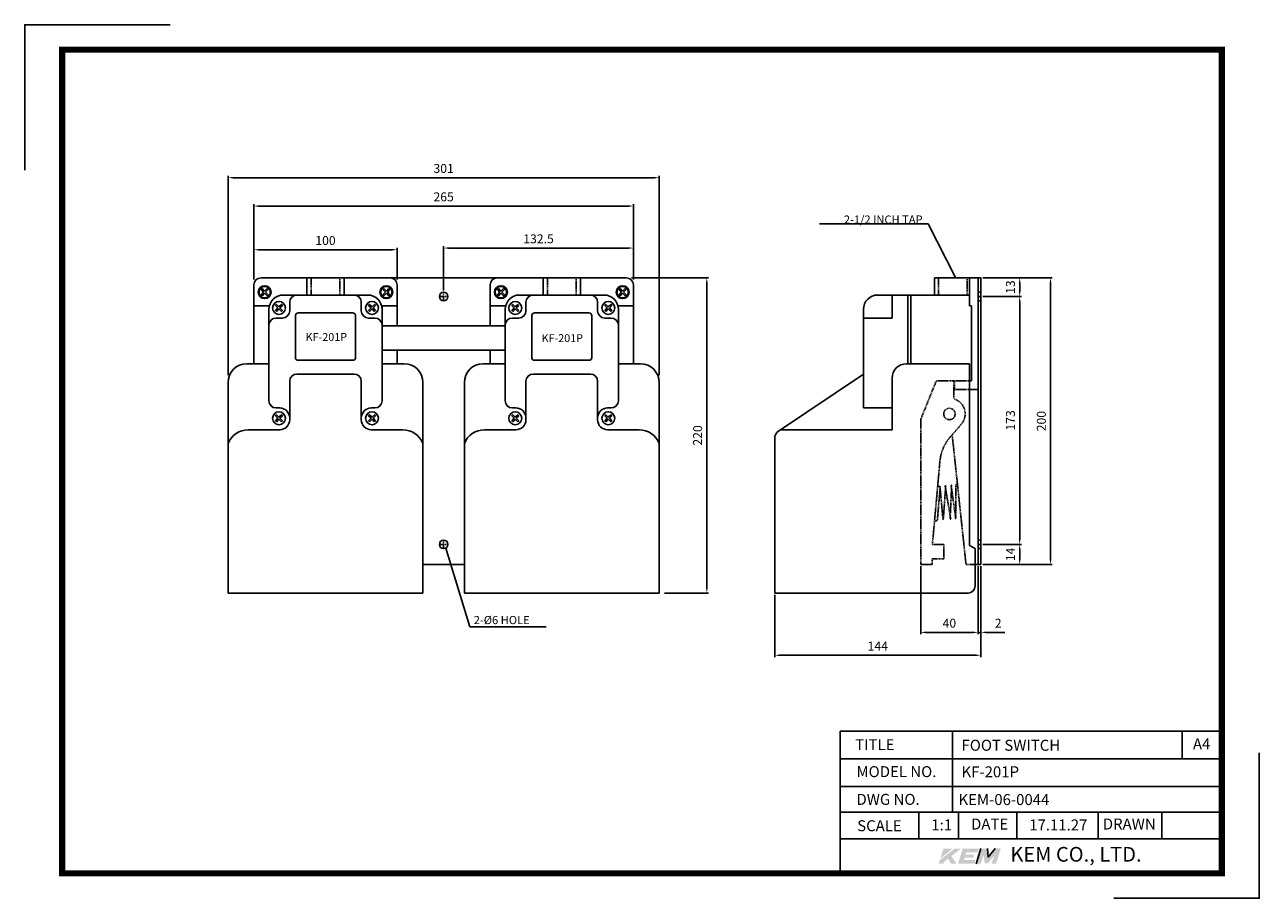
# Model space of a CAD drawing. Units: inches. Extents: x 10002 to 10864, y 13436 to 14046.
import ezdxf

# ---------------------------------------------------------------- set-up
doc = ezdxf.new("R2010")
doc.units = ezdxf.units.IN
doc.header["$LTSCALE"] = 0.1
for name, pattern in [('CENTER', [50.8, 31.75, -6.35, 6.35, -6.35]), ('CENTERX2', [101.6, 63.5, -12.7, 12.7, -12.7]), ('HIDDEN', [9.525, 6.35, -3.175])]:
    doc.linetypes.add(name, pattern=pattern)
for name, color, linetype in [('1', 1, 'CENTER'), ('2', 2, 'HIDDEN'), ('DIM', 1, 'Continuous')]:
    doc.layers.add(name, color=color, linetype=linetype)
doc.styles.add('KEM', font='romans.shx')
doc.styles.get("Standard").update_dxf_attribs({"font": 'arial.ttf'})
doc.dimstyles.new('KEM 치수', dxfattribs={"dimtxt": 2.5, "dimasz": 2.5, "dimexe": 0.5, "dimexo": 0.5, "dimgap": 1, "dimtad": 3, "dimdsep": 46, "dimtxsty": 'KEM', "dimcen": 2, "dimclrd": 1, "dimclre": 1, "dimclrt": 7, "dimazin": 2, "dimtfac": 1, "dimtmove": 0, "dimatfit": 3, "dimfxl": 0.5, "dimlwd": -1, "dimlwe": -1, "dimarcsym": 0})

# ---------------------------------------------------------------- blocks, each defined once
blk = doc.blocks.new('*D3269')
at = {"color": 1, "linetype": 'ByBlock', "transparency": 16777216}
blk.add_line((36806.77, 12717.84), (36860.55, 12717.84), dxfattribs=at)
at = {"color": 1, "transparency": 16777216}
for p, q in [((36859.3, 12714.09), (36859.3, 12501.59)), ((36829.77, 12497.84), (36860.55, 12497.84))]:
    blk.add_line(p, q, dxfattribs=at)
for points in [[(36858.68, 12714.09), (36859.93, 12714.09), (36859.3, 12717.84)], [(36858.68, 12501.59), (36859.93, 12501.59), (36859.3, 12497.84)]]:
    blk.add_solid(points, dxfattribs=at)
at = {"layer": 'Defpoints', "color": 0, "transparency": 16777216}
for p in [(36803.02, 12717.84), (36826.02, 12497.84), (36859.3, 12497.84)]:
    blk.add_point(p, dxfattribs=at)
at = {"color": 2, "transparency": 16777216, "insert": (36853.68, 12607.84), "char_height": 6.25, "attachment_point": 5, "rotation": 90, "style": 'KEM'}
blk.add_mtext('220', dxfattribs=at)
blk = doc.blocks.new('*D3270')
at = {"color": 1, "transparency": 16777216}
for p, q in [((36543.02, 12716.59), (36543.02, 12738.69)), ((36639.27, 12737.44), (36546.77, 12737.44))]:
    blk.add_line(p, q, dxfattribs=at)
at = {"color": 1, "linetype": 'ByBlock', "transparency": 16777216}
blk.add_line((36643.02, 12716.59), (36643.02, 12738.69), dxfattribs=at)
at = {"color": 1, "transparency": 16777216}
for points in [[(36546.77, 12738.06), (36546.77, 12736.81), (36543.02, 12737.44)], [(36639.27, 12738.06), (36639.27, 12736.81), (36643.02, 12737.44)]]:
    blk.add_solid(points, dxfattribs=at)
at = {"layer": 'Defpoints', "color": 0, "transparency": 16777216}
for p in [(36543.02, 12737.44), (36543.02, 12712.84), (36643.02, 12712.84)]:
    blk.add_point(p, dxfattribs=at)
at = {"color": 2, "transparency": 16777216, "insert": (36593.02, 12743.06), "char_height": 6.25, "attachment_point": 5, "style": 'KEM'}
blk.add_mtext('100', dxfattribs=at)
blk = doc.blocks.new('*D3271')
at = {"color": 1, "linetype": 'ByBlock', "transparency": 16777216}
blk.add_line((36543.02, 12716.59), (36543.02, 12769.14), dxfattribs=at)
at = {"color": 1, "transparency": 16777216}
for p, q in [((36808.02, 12716.59), (36808.02, 12769.14)), ((36546.77, 12767.89), (36804.27, 12767.89))]:
    blk.add_line(p, q, dxfattribs=at)
for points in [[(36546.77, 12768.52), (36546.77, 12767.27), (36543.02, 12767.89)], [(36804.27, 12768.52), (36804.27, 12767.27), (36808.02, 12767.89)]]:
    blk.add_solid(points, dxfattribs=at)
at = {"layer": 'Defpoints', "color": 0, "transparency": 16777216}
for p in [(36808.02, 12767.89), (36543.02, 12712.84), (36808.02, 12712.84)]:
    blk.add_point(p, dxfattribs=at)
at = {"color": 2, "transparency": 16777216, "insert": (36675.52, 12773.52), "char_height": 6.25, "attachment_point": 5, "style": 'KEM'}
blk.add_mtext('265', dxfattribs=at)
blk = doc.blocks.new('A$C3A5C62E7')
h = blk.add_hatch(color=256)
h.paths.add_polyline_path([(-5.7, -1.12), (-5.7, -1.63), (-7.09, -1.63), (-6.79, -0.67), (-2.79, 2.51), (-1.06, 2.51), (-3.61, 0.43), (-2.23, -1.63), (-3.74, -1.63), (-4.5, -0.25)])
h.paths.add_polyline_path([(2.65, -1.63), (-1.84, -1.63), (-0.54, 2.51), (3.91, 2.51), (3.61, 1.52), (0.47, 1.52), (0.14, 0.89), (2.6, 0.89), (2.3, 0), (0, 0), (-0.21, -0.64), (2.95, -0.64)])
h.paths.add_polyline_path([(4.39, -1.63), (3.14, -1.63), (4.41, 2.51), (6.2, 2.51), (6.45, 0.2), (8.35, 2.54), (9.87, 2.54), (8.6, -1.63), (7.3, -1.63), (8.1, 0.68), (6.39, -1.48), (5.48, -1.48), (5.11, 0.78)])
h.paths.add_polyline_path([(-3.35, 2.51), (-5.79, 2.51), (-6.64, -0.21)], flags=17)
edge = h.paths.add_edge_path()
edge.add_line((-5.7, -1.63), (-7.09, -1.63))
edge.add_line((-2.23, -1.63), (-3.74, -1.63))
edge.add_line((4.39, -1.63), (3.14, -1.63))
for p, q in [((3.14, -1.63), (4.41, 2.51)), ((6.2, 2.51), (6.45, 0.2)), ((6.45, 0.2), (8.35, 2.54))]:
    blk.add_line(p, q)
blk = doc.blocks.new('A$C7B7F4B4B')
for p, q in [((-2.45, 1.75), (-0.71, 0)), ((-1.75, 2.45), (0, 0.71)), ((0, 0.71), (1.75, 2.45)), ((0.71, 0), (2.45, 1.75)), ((-2.45, -1.75), (-0.71, 0)), ((-1.75, -2.45), (0, -0.71)), ((0, -0.71), (1.75, -2.45)), ((0.71, 0), (2.45, -1.75))]:
    blk.add_line(p, q)
blk.add_circle((0, 0), 4.5)
for start, end in [(125.44451, 144.55549), (35.44451, 54.55549), (215.44451, 234.55549), (305.44451, 324.55549)]:
    blk.add_arc((0, 0), 3.01, start, end)
blk = doc.blocks.new('*D3272')
at = {"color": 1, "linetype": 'ByBlock', "transparency": 16777216}
blk.add_line((37051.95, 12717.84), (37100.57, 12717.84), dxfattribs=at)
at = {"color": 1, "transparency": 16777216}
for p, q in [((37099.32, 12714.09), (37099.32, 12521.59)), ((37051.95, 12517.84), (37100.57, 12517.84))]:
    blk.add_line(p, q, dxfattribs=at)
for points in [[(37098.7, 12714.09), (37099.95, 12714.09), (37099.32, 12717.84)], [(37098.7, 12521.59), (37099.95, 12521.59), (37099.32, 12517.84)]]:
    blk.add_solid(points, dxfattribs=at)
at = {"layer": 'Defpoints', "color": 0, "transparency": 16777216}
for p in [(37050.7, 12717.84), (37050.7, 12517.84), (37099.32, 12517.84)]:
    blk.add_point(p, dxfattribs=at)
at = {"color": 2, "transparency": 16777216, "insert": (37093.7, 12617.84), "char_height": 6.25, "attachment_point": 5, "rotation": 90, "style": 'KEM'}
blk.add_mtext('200', dxfattribs=at)
blk = doc.blocks.new('*D3273')
at = {"color": 1, "linetype": 'ByBlock', "transparency": 16777216}
blk.add_line((37051.95, 12704.84), (37079.03, 12704.84), dxfattribs=at)
at = {"color": 1, "transparency": 16777216}
for p, q in [((37077.78, 12701.09), (37077.78, 12535.59)), ((37051.95, 12531.84), (37079.03, 12531.84))]:
    blk.add_line(p, q, dxfattribs=at)
for points in [[(37077.16, 12701.09), (37078.41, 12701.09), (37077.78, 12704.84)], [(37077.16, 12535.59), (37078.41, 12535.59), (37077.78, 12531.84)]]:
    blk.add_solid(points, dxfattribs=at)
at = {"layer": 'Defpoints', "color": 0, "transparency": 16777216}
for p in [(37050.7, 12704.84), (37050.7, 12531.84), (37077.78, 12531.84)]:
    blk.add_point(p, dxfattribs=at)
at = {"color": 2, "transparency": 16777216, "insert": (37072.16, 12618.34), "char_height": 6.25, "attachment_point": 5, "rotation": 90, "style": 'KEM'}
blk.add_mtext('173', dxfattribs=at)
blk = doc.blocks.new('*D3274')
at = {"color": 1, "linetype": 'ByBlock', "transparency": 16777216}
blk.add_line((37050.7, 12516.59), (37050.7, 12453.21), dxfattribs=at)
at = {"color": 1, "transparency": 16777216}
for p, q in [((36906.7, 12496.59), (36906.7, 12453.21)), ((37046.95, 12454.46), (36910.45, 12454.46))]:
    blk.add_line(p, q, dxfattribs=at)
for points in [[(36910.45, 12455.08), (36910.45, 12453.83), (36906.7, 12454.46)], [(37046.95, 12455.08), (37046.95, 12453.83), (37050.7, 12454.46)]]:
    blk.add_solid(points, dxfattribs=at)
at = {"layer": 'Defpoints', "color": 0, "transparency": 16777216}
for p in [(37050.7, 12517.84), (36906.7, 12497.84), (36906.7, 12454.46)]:
    blk.add_point(p, dxfattribs=at)
at = {"color": 2, "transparency": 16777216, "insert": (36978.7, 12460.08), "char_height": 6.25, "attachment_point": 5, "style": 'KEM'}
blk.add_mtext('144', dxfattribs=at)
blk = doc.blocks.new('*D3275')
at = {"color": 1, "linetype": 'ByBlock', "transparency": 16777216}
blk.add_line((37051.95, 12717.84), (37079.03, 12717.84), dxfattribs=at)
at = {"color": 1, "transparency": 16777216}
for p, q in [((37077.78, 12714.09), (37077.78, 12708.59)), ((37051.95, 12704.84), (37079.03, 12704.84))]:
    blk.add_line(p, q, dxfattribs=at)
for points in [[(37077.16, 12714.09), (37078.41, 12714.09), (37077.78, 12717.84)], [(37077.16, 12708.59), (37078.41, 12708.59), (37077.78, 12704.84)]]:
    blk.add_solid(points, dxfattribs=at)
at = {"layer": 'Defpoints', "color": 0, "transparency": 16777216}
for p in [(37050.7, 12717.84), (37050.7, 12704.84), (37077.78, 12704.84)]:
    blk.add_point(p, dxfattribs=at)
at = {"color": 2, "transparency": 16777216, "insert": (37072.16, 12711.34), "char_height": 6.25, "attachment_point": 5, "rotation": 90, "style": 'KEM'}
blk.add_mtext('13', dxfattribs=at)
blk = doc.blocks.new('*D3276')
at = {"color": 1, "transparency": 16777216}
for p, q in [((36525.02, 12649.84), (36525.02, 12788.96)), ((36822.27, 12787.71), (36528.77, 12787.71))]:
    blk.add_line(p, q, dxfattribs=at)
at = {"color": 1, "linetype": 'ByBlock', "transparency": 16777216}
blk.add_line((36826.02, 12649.84), (36826.02, 12788.96), dxfattribs=at)
at = {"color": 1, "transparency": 16777216}
for points in [[(36528.77, 12788.33), (36528.77, 12787.08), (36525.02, 12787.71)], [(36822.27, 12788.33), (36822.27, 12787.08), (36826.02, 12787.71)]]:
    blk.add_solid(points, dxfattribs=at)
at = {"layer": 'Defpoints', "color": 0, "transparency": 16777216}
for p in [(36525.02, 12787.71), (36525.02, 12644.84), (36826.02, 12644.84)]:
    blk.add_point(p, dxfattribs=at)
at = {"color": 2, "transparency": 16777216, "insert": (36675.52, 12793.33), "char_height": 6.25, "attachment_point": 5, "style": 'KEM'}
blk.add_mtext('301', dxfattribs=at)
blk = doc.blocks.new('*D3277')
at = {"color": 1, "transparency": 16777216}
for p, q in [((37051.95, 12531.84), (37079.03, 12531.84)), ((37077.78, 12521.59), (37077.78, 12528.09))]:
    blk.add_line(p, q, dxfattribs=at)
at = {"color": 1, "linetype": 'ByBlock', "transparency": 16777216}
blk.add_line((37051.95, 12517.84), (37079.03, 12517.84), dxfattribs=at)
at = {"color": 1, "transparency": 16777216}
for points in [[(37077.16, 12528.09), (37078.41, 12528.09), (37077.78, 12531.84)], [(37077.16, 12521.59), (37078.41, 12521.59), (37077.78, 12517.84)]]:
    blk.add_solid(points, dxfattribs=at)
at = {"layer": 'Defpoints', "color": 0, "transparency": 16777216}
for p in [(37050.7, 12531.84), (37077.78, 12531.84), (37050.7, 12517.84)]:
    blk.add_point(p, dxfattribs=at)
at = {"color": 2, "transparency": 16777216, "insert": (37072.16, 12524.84), "char_height": 6.25, "attachment_point": 5, "rotation": 90, "style": 'KEM'}
blk.add_mtext('14', dxfattribs=at)
blk = doc.blocks.new('*D3278')
at = {"color": 1, "transparency": 16777216}
for p, q in [((37008.7, 12516.59), (37008.7, 12469.16)), ((37044.95, 12470.41), (37012.45, 12470.41))]:
    blk.add_line(p, q, dxfattribs=at)
at = {"color": 1, "linetype": 'ByBlock', "transparency": 16777216}
blk.add_line((37048.7, 12516.59), (37048.7, 12469.16), dxfattribs=at)
at = {"color": 1, "transparency": 16777216}
for points in [[(37012.45, 12471.03), (37012.45, 12469.78), (37008.7, 12470.41)], [(37044.95, 12471.03), (37044.95, 12469.78), (37048.7, 12470.41)]]:
    blk.add_solid(points, dxfattribs=at)
at = {"layer": 'Defpoints', "color": 0, "transparency": 16777216}
for p in [(37008.7, 12517.84), (37048.7, 12517.84), (37008.7, 12470.41)]:
    blk.add_point(p, dxfattribs=at)
at = {"color": 2, "transparency": 16777216, "insert": (37028.7, 12476.03), "char_height": 6.25, "attachment_point": 5, "style": 'KEM'}
blk.add_mtext('40', dxfattribs=at)
blk = doc.blocks.new('*D3279')
at = {"color": 1, "transparency": 16777216}
for p, q in [((37048.7, 12516.59), (37048.7, 12469.16)), ((37044.95, 12470.41), (37041.2, 12470.41)), ((37048.7, 12470.41), (37050.7, 12470.41)), ((37054.45, 12470.41), (37067.37, 12470.41))]:
    blk.add_line(p, q, dxfattribs=at)
at = {"color": 1, "linetype": 'ByBlock', "transparency": 16777216}
blk.add_line((37050.7, 12516.59), (37050.7, 12469.16), dxfattribs=at)
at = {"color": 1, "transparency": 16777216}
for points in [[(37044.95, 12471.03), (37044.95, 12469.78), (37048.7, 12470.41)], [(37054.45, 12471.03), (37054.45, 12469.78), (37050.7, 12470.41)]]:
    blk.add_solid(points, dxfattribs=at)
at = {"layer": 'Defpoints', "color": 0, "transparency": 16777216}
for p in [(37048.7, 12517.84), (37050.7, 12517.84), (37048.7, 12470.41)]:
    blk.add_point(p, dxfattribs=at)
at = {"color": 2, "transparency": 16777216, "insert": (37062.78, 12476.03), "char_height": 6.25, "attachment_point": 5, "style": 'KEM'}
blk.add_mtext('2', dxfattribs=at)
blk = doc.blocks.new('A$C4E3D497A')
at = {"color": 1}
for p, q in [((292.561, -185.565), (292.561, -154.605)), ((421.311, -155.855), (296.311, -155.855)), ((569.346, -493.017), (569.346, -592.18)), ((569.346, -493.017), (836.019, -493.017)), ((647.923, -493.017), (647.923, -549.47)), ((808.238, -512.36), (808.238, -493.017)), ((569.346, -512.36), (836.019, -512.36)), ((569.346, -531.704), (836.019, -531.704)), ((569.346, -549.47), (836.019, -549.47)), ((624.455, -568.026), (624.455, -549.47)), ((652.057, -568.026), (652.057, -549.47)), ((692.803, -549.47), (692.803, -568.026)), ((749.665, -549.47), (749.665, -568.026)), ((794.104, -549.47), (794.104, -568.026)), ((569.346, -568.026), (836.019, -568.026))]:
    blk.add_line(p, q, dxfattribs=at)
for p, q in [((425.061, -176.619), (425.061, -154.605)), ((165.061, -176.619), (255.061, -176.619)), ((197.061, -176.619), (197.061, -188.619)), ((223.061, -176.619), (223.061, -188.619)), ((255.061, -176.619), (330.061, -176.619)), ((330.061, -176.619), (420.061, -176.619)), ((362.061, -176.619), (362.061, -188.619)), ((388.061, -176.619), (388.061, -188.619)), ((635.237, -176.619), (667.737, -176.619)), ((635.237, -176.619), (635.237, -188.619)), ((659.737, -176.619), (659.737, -196.115)), ((665.737, -176.619), (665.737, -376.619)), ((667.737, -176.619), (667.737, -376.619)), ((160.061, -181.619), (160.061, -236.619)), ((165.055, -184.821), (166.854, -186.619)), ((165.055, -188.418), (166.854, -186.619)), ((165.762, -184.113), (167.561, -185.912)), ((165.762, -189.125), (167.561, -187.327)), ((167.561, -185.912), (169.36, -184.113)), ((167.561, -187.327), (169.36, -189.125)), ((168.268, -186.619), (170.067, -184.821)), ((168.268, -186.619), (170.067, -188.418)), ((180.561, -188.619), (190.061, -188.619)), ((190.061, -188.619), (230.061, -188.619)), ((230.061, -188.619), (239.561, -188.619)), ((250.055, -184.821), (251.854, -186.619)), ((250.055, -188.418), (251.854, -186.619)), ((250.762, -184.113), (252.561, -185.912)), ((250.762, -189.125), (252.561, -187.327)), ((252.561, -185.912), (254.36, -184.113)), ((252.561, -187.327), (254.36, -189.125)), ((253.268, -186.619), (255.067, -184.821)), ((253.268, -186.619), (255.067, -188.418)), ((260.061, -210.119), (260.061, -181.619)), ((325.061, -181.619), (325.061, -210.119)), ((330.055, -184.821), (331.854, -186.619)), ((330.055, -188.418), (331.854, -186.619)), ((330.762, -184.113), (332.561, -185.912)), ((330.762, -189.125), (332.561, -187.327)), ((332.561, -185.912), (334.36, -184.113)), ((332.561, -187.327), (334.36, -189.125)), ((333.268, -186.619), (335.067, -184.821)), ((333.268, -186.619), (335.067, -188.418)), ((345.561, -188.619), (404.561, -188.619)), ((415.055, -184.821), (416.854, -186.619)), ((415.055, -188.418), (416.854, -186.619)), ((415.762, -184.113), (417.561, -185.912)), ((415.762, -189.125), (417.561, -187.327)), ((417.561, -185.912), (419.36, -184.113)), ((417.561, -187.327), (419.36, -189.125)), ((418.268, -186.619), (420.067, -184.821)), ((418.268, -186.619), (420.067, -188.418)), ((425.061, -236.619), (425.061, -181.619)), ((617.737, -188.619), (595.737, -188.619)), ((605.737, -204.679), (605.737, -188.619)), ((616.737, -188.619), (616.737, -236.619)), ((617.737, -188.619), (659.737, -188.619)), ((618.737, -188.619), (618.737, -236.619)), ((160.061, -196.115), (170.88, -196.115)), ((185.061, -195.619), (185.061, -193.619)), ((185.061, -195.619), (185.061, -199.679)), ((235.061, -195.619), (235.061, -193.619)), ((235.061, -195.619), (235.061, -199.679)), ((249.242, -196.115), (260.061, -196.115)), ((249.561, -196.115), (249.561, -262.421)), ((325.061, -196.115), (335.88, -196.115)), ((350.061, -199.679), (350.061, -193.619)), ((400.061, -195.619), (400.061, -193.619)), ((400.061, -195.619), (400.061, -199.679)), ((414.242, -196.115), (425.061, -196.115)), ((659.737, -196.115), (661.237, -196.115)), ((661.237, -196.115), (661.237, -248.619)), ((170.561, -198.619), (170.561, -262.421)), ((180.061, -204.679), (175.561, -204.679)), ((177.561, -204.679), (180.061, -204.679)), ((189.061, -203.136), (189.061, -232.136)), ((191.061, -201.136), (229.061, -201.136)), ((231.061, -203.136), (231.061, -232.136)), ((240.061, -204.679), (242.561, -204.679)), ((242.561, -204.679), (244.561, -204.679)), ((335.561, -198.619), (335.561, -209.679)), ((340.561, -204.679), (345.061, -204.679)), ((354.061, -203.136), (354.061, -232.136)), ((356.061, -201.136), (394.061, -201.136)), ((396.061, -203.136), (396.061, -232.136)), ((405.061, -204.679), (407.561, -204.679)), ((407.561, -204.679), (409.561, -204.679)), ((414.561, -198.619), (414.561, -262.421)), ((585.737, -198.619), (585.737, -267.421)), ((585.737, -204.679), (605.737, -204.679)), ((249.561, -210.119), (335.561, -210.119)), ((335.561, -209.679), (335.561, -262.421)), ((249.561, -227.119), (335.561, -227.119)), ((260.061, -236.619), (260.061, -227.119)), ((325.061, -227.119), (325.061, -236.619)), ((170.561, -236.619), (155.061, -236.619)), ((191.061, -234.136), (229.061, -234.136)), ((265.061, -236.619), (249.561, -236.619)), ((335.561, -236.619), (320.061, -236.619)), ((356.061, -234.136), (394.061, -234.136)), ((430.061, -236.619), (414.561, -236.619)), ((615.737, -236.619), (659.737, -236.619)), ((659.737, -236.619), (659.737, -363.348)), ((142.061, -396.619), (142.061, -249.619)), ((185.061, -275.652), (185.061, -248.783)), ((190.061, -243.783), (230.061, -243.783)), ((235.061, -275.652), (235.061, -248.783)), ((278.061, -249.619), (278.061, -396.619)), ((307.061, -396.619), (307.061, -249.619)), ((350.061, -275.652), (350.061, -248.783)), ((355.061, -243.783), (395.061, -243.783)), ((400.061, -275.652), (400.061, -248.783)), ((443.061, -396.619), (443.061, -249.619)), ((585.737, -243.783), (526.397, -283.55)), ((605.737, -246.619), (605.737, -282.652)), ((659.737, -248.619), (661.237, -248.619)), ((659.737, -254.619), (665.737, -254.619)), ((175.107, -272.873), (176.854, -274.619)), ((175.107, -276.366), (176.854, -274.619)), ((175.561, -267.421), (178.061, -267.421)), ((175.814, -272.166), (177.561, -273.912)), ((175.814, -277.073), (177.561, -275.327)), ((177.561, -273.912), (179.308, -272.166)), ((177.561, -275.327), (179.308, -277.073)), ((178.268, -274.619), (180.015, -272.873)), ((178.268, -274.619), (180.015, -276.366)), ((185.061, -274.421), (185.061, -275.652)), ((235.061, -274.421), (235.061, -275.652)), ((242.061, -267.421), (244.561, -267.421)), ((343.061, -267.421), (340.561, -267.421)), ((342.561, -267.421), (343.061, -267.421)), ((407.061, -267.421), (407.561, -267.421)), ((407.311, -267.421), (409.561, -267.421)), ((585.737, -267.421), (605.737, -267.421)), ((156.061, -282.652), (178.061, -282.652)), ((242.061, -282.652), (264.061, -282.652)), ((343.061, -282.652), (321.061, -282.652)), ((407.061, -282.652), (429.061, -282.652)), ((527.737, -282.652), (605.737, -282.652)), ((523.737, -288.534), (523.737, -396.619)), ((663.737, -365.619), (663.737, -391.619)), ((278.061, -376.619), (307.061, -376.619)), ((663.737, -376.619), (667.737, -376.619)), ((142.061, -396.619), (278.061, -396.619)), ((307.061, -396.619), (443.061, -396.619)), ((523.737, -396.619), (658.737, -396.619))]:
    blk.add_line(p, q)
at = {"color": 2}
for p, q in [((665.737, -186.619), (667.737, -186.619)), ((665.737, -192.619), (667.737, -192.619)), ((665.737, -359.619), (667.737, -359.619)), ((665.737, -365.619), (667.737, -365.619))]:
    blk.add_line(p, q, dxfattribs=at)
at = {"linetype": 'CENTERX2'}
blk.add_line((659.737, -363.348), (663.737, -365.619), dxfattribs=at)
at = {"color": 1}
for points in [[(101.6, 0), (0, 0), (0, -101.6)], [(760.545, -609.597), (862.145, -609.597), (862.145, -507.998)]]:
    blk.add_lwpolyline(points, dxfattribs=at)
at = {"color": 5, "const_width": 4.354}
blk.add_lwpolyline([(26.126, -17.417), (836.019, -17.417), (836.019, -592.18), (26.126, -592.18)], close=True, dxfattribs=at)
for centre, radius in [((167.561, -186.619), 4.5), ((167.561, -186.619), 4), ((252.561, -186.619), 4.5), ((252.561, -186.619), 4), ((292.561, -189.619), 3), ((332.561, -186.619), 4.5), ((332.561, -186.619), 4), ((417.561, -186.619), 4.5), ((417.561, -186.619), 4), ((177.561, -274.619), 4.5), ((292.561, -362.619), 3)]:
    blk.add_circle(centre, radius)
for centre, radius, start, end in [((165.061, -181.619), 5, 90, 180), ((255.061, -181.619), 5, 0, 90), ((330.061, -181.619), 5, 90, 180), ((420.061, -181.619), 5, 0, 90), ((167.561, -186.619), 3.085, 125.672048, 144.327952), ((167.561, -186.619), 3.085, 215.672048, 234.327952), ((167.561, -186.619), 3.085, 35.672048, 54.327952), ((167.561, -186.619), 3.085, 305.672048, 324.327952), ((180.561, -198.619), 10, 90, 180), ((190.061, -193.619), 5, 90, 180), ((230.061, -193.619), 5, 0, 90), ((239.561, -198.619), 10, 0, 90), ((252.561, -186.619), 3.085, 125.672048, 144.327952), ((252.561, -186.619), 3.085, 215.672048, 234.327952), ((252.561, -186.619), 3.085, 35.672048, 54.327952), ((252.561, -186.619), 3.085, 305.672048, 324.327952), ((332.561, -186.619), 3.085, 125.672048, 144.327952), ((332.561, -186.619), 3.085, 215.672048, 234.327952), ((332.561, -186.619), 3.085, 35.672048, 54.327952), ((332.561, -186.619), 3.085, 305.672048, 324.327952), ((345.561, -198.619), 10, 90, 180), ((355.061, -193.619), 5, 90, 180), ((395.061, -193.619), 5, 0, 90), ((404.561, -198.619), 10, 0, 90), ((417.561, -186.619), 3.085, 125.672048, 144.327952), ((417.561, -186.619), 3.085, 215.672048, 234.327952), ((417.561, -186.619), 3.085, 35.672048, 54.327952), ((417.561, -186.619), 3.085, 305.672048, 324.327952), ((595.737, -198.619), 10, 90, 180), ((175.561, -209.679), 5, 90, 180), ((180.061, -199.679), 5, 270, 0), ((191.061, -203.136), 2, 90, 180), ((229.061, -203.136), 2, 0, 90), ((240.061, -199.679), 5, 180, 270), ((244.561, -209.679), 5, 0, 90), ((340.561, -209.679), 5, 90, 180), ((345.061, -199.679), 5, 270, 0), ((356.061, -203.136), 2, 90, 180), ((394.061, -203.136), 2, 0, 90), ((405.061, -199.679), 5, 180, 270), ((409.561, -209.679), 5, 0, 90), ((191.061, -232.136), 2, 180, 270), ((229.061, -232.136), 2, 270, 0), ((356.061, -232.136), 2, 180, 270), ((394.061, -232.136), 2, 270, 0), ((155.061, -249.619), 13, 90, 180), ((265.061, -249.619), 13, 0, 90), ((320.061, -249.619), 13, 90, 180), ((430.061, -249.619), 13, 0, 90), ((615.737, -246.619), 10, 90, 180), ((190.061, -248.783), 5, 90, 180), ((230.061, -248.783), 5, 0, 90), ((355.061, -248.783), 5, 90, 180), ((395.061, -248.783), 5, 0, 90), ((175.561, -262.421), 5, 180, 270), ((244.561, -262.421), 5, 270, 0), ((340.561, -262.421), 5, 180, 270), ((409.561, -262.421), 5, 270, 0), ((177.561, -274.619), 3.012, 125.444507, 144.555493), ((178.061, -274.421), 7, 0, 90), ((178.061, -275.652), 7, 270, 0), ((177.561, -274.619), 3.012, 35.444507, 54.555493), ((242.061, -274.421), 7, 90, 180), ((242.061, -275.652), 7, 180, 270), ((343.061, -274.421), 7, 0, 90), ((343.061, -275.652), 7, 270, 0), ((407.061, -274.421), 7, 90, 180), ((407.061, -275.652), 7, 180, 270), ((156.061, -297.652), 15, 90, 158.96053), ((177.561, -274.619), 3.012, 215.444507, 234.555493), ((177.561, -274.619), 3.012, 305.444507, 324.555493), ((264.061, -297.652), 15, 21.03947, 90), ((321.061, -297.652), 15, 90, 158.96053), ((429.061, -297.652), 15, 21.03947, 90), ((529.737, -288.534), 6, 123.827874, 180), ((658.737, -391.619), 5, 270, 0)]:
    blk.add_arc(centre, radius, start, end)
at = {"color": 1}
for points in [[(296.311, -155.23), (296.311, -156.48), (292.561, -155.855)], [(421.311, -155.23), (421.311, -156.48), (425.061, -155.855)]]:
    blk.add_solid(points, dxfattribs=at)
at = {"layer": '1'}
for p, q in [((289.561, -189.619), (295.561, -189.619)), ((292.561, -192.619), (292.561, -186.619)), ((665.737, -189.619), (667.737, -189.619)), ((292.561, -365.619), (292.561, -359.619)), ((289.561, -362.619), (295.561, -362.619)), ((665.737, -362.619), (667.737, -362.619))]:
    blk.add_line(p, q, dxfattribs=at)
at = {"layer": '2'}
for p, q in [((200.061, -176.619), (200.061, -188.619)), ((220.061, -188.619), (220.061, -176.619)), ((365.061, -176.619), (365.061, -188.619)), ((385.061, -188.619), (385.061, -176.619)), ((638.237, -176.619), (638.237, -188.619)), ((658.237, -188.619), (658.237, -176.619))]:
    blk.add_line(p, q, dxfattribs=at)
at = {"layer": 'DIM', "color": 2, "linetype": 'HIDDEN'}
for p, q in [((636.423, -248.873), (625.955, -274.819)), ((648.737, -248.619), (636.539, -248.619)), ((648.737, -248.619), (648.737, -261.036)), ((649.237, -248.619), (649.237, -254.619)), ((649.237, -248.619), (659.737, -248.619)), ((649.237, -254.619), (659.737, -254.619)), ((625.737, -275.941), (625.737, -376.619)), ((646.353, -287.67), (654.036, -278.84)), ((647.105, -286.806), (647.737, -286.806)), ((647.737, -286.806), (657.344, -376.619)), ((633.877, -362.619), (639.107, -304.665)), ((639.384, -322.157), (637.27, -346.117)), ((637.509, -322.376), (639.384, -322.157)), ((641.292, -345.609), (639.146, -322.185)), ((643.179, -321.713), (641.449, -345.589)), ((642.741, -321.764), (643.179, -321.713)), ((646.661, -344.931), (642.741, -321.764)), ((647.308, -321.229), (646.245, -344.983)), ((646.902, -321.277), (647.308, -321.229)), ((646.902, -321.277), (650.173, -344.487)), ((650.105, -344.496), (650.29, -320.88)), ((650.29, -320.88), (651.368, -320.754)), ((650.105, -344.496), (650.173, -344.487)), ((635.344, -346.36), (637.27, -346.117)), ((641.292, -345.609), (641.449, -345.589)), ((646.245, -344.983), (646.661, -344.931)), ((633.877, -362.619), (641.737, -362.619)), ((641.737, -362.619), (641.737, -372.619)), ((625.737, -376.619), (633.737, -376.619)), ((633.737, -372.619), (633.737, -376.619)), ((633.737, -372.619), (641.737, -372.619)), ((657.344, -376.619), (663.737, -376.619))]:
    blk.add_line(p, q, dxfattribs=at)
blk.add_circle((645.737, -271.619), 4, dxfattribs=at)
for centre, radius, start, end in [((645.737, -271.619), 11, 318.975441, 74.17338), ((628.737, -275.941), 3, 158.027799, 180), ((668.986, -307.362), 30, 138.975441, 174.843007)]:
    blk.add_arc(centre, radius, start, end, dxfattribs=at)
for p in [(177.561, -197.619), (242.561, -197.619), (342.561, -197.619), (407.561, -197.619), (242.561, -274.619), (342.561, -274.619), (407.561, -274.619)]:
    blk.add_blockref('A$C7B7F4B4B', p)
at = {"lineweight": 211, "xscale": 2.554502528541007, "yscale": 2.554502528541007, "zscale": 2.554502528541007}
blk.add_blockref('A$C3A5C62E7', (656.405, -581.34), dxfattribs=at)
at = {"color": 2, "style": 'KEM'}
for s, insert, char_height, attachment_point in [('\\A1;{\\Fromans,whgtxt|c129;2-1/2 INCH TAP}', (627.037, -138.815), 5.69897, 9), ('132.5', (358.811, -150.23), 6.25, 5), ('{\\Fromans,whgtxt|c129;2-%%C6 HOLE}', (313.567, -418.286), 5.69897, 7)]:
    blk.add_mtext(s, dxfattribs=dict(at, insert=insert, char_height=char_height, attachment_point=attachment_point))
at = {"attachment_point": 1}
for s, insert, char_height, width in [('{\\fGulim|b0|i0|c129|p50;KF-201P}', (196.176, -215.172), 5.51773, 218.85231), ('{\\fGulim|b0|i0|c129|p50;KF-201P}', (360.95, -215.944), 5.51773, 218.85231), ('{\\fGulim|b0|i0|c129|p50;FOOT SWITCH}', (654.192, -498.97), 7.66351, 123.94123), ('{\\fGulim|b0|i0|c129|p50;KF-201P}', (654.192, -517.516), 7.66351, 303.96154), ('{\\fGulim|b0|i0|c129|p50;KEM-06-0044}', (652.057, -536.86), 7.66351, 12.01694), ('{\\fGulim|b0|i0|c129|p50;1:1}', (633.123, -554.583), 7.66351, 9.88218), ('{\\fGulim|b0|i0|c129|p50;17.11.27}', (701.471, -554.583), 7.66351, 9.88218), ('{\\fGaramond|b0|i0|c129|p18;KEM CO., LTD.}', (688.335, -573.758), 10.26897, 145.42935)]:
    blk.add_mtext(s, dxfattribs=dict(at, insert=insert, char_height=char_height, width=width))
at = {"color": 3, "char_height": 7.66351, "attachment_point": 1}
for s, insert, width in [('{\\fGulim|b0|i0|c129|p50;TITLE}', (579.958, -498.563), 57.56546), ('{\\fGulim|b0|i0|c129|p50;A4}', (815.817, -498.087), 9.88218), ('{\\fGulim|b0|i0|c129|p50;MODEL NO.}', (580.832, -517.394), 57.56546), ('{\\fGulim|b0|i0|c129|p50;DWG NO.}', (580.832, -536.737), 57.56546), ('{\\fGulim|b0|i0|c129|p50;SCALE}', (581.358, -555.139), 9.88218), ('{\\fGulim|b0|i0|c129|p50;DATE}', (660.852, -553.934), 9.88218), ('{\\fGulim|b0|i0|c129|p50;DRAWN}', (752.862, -553.934), 9.88218)]:
    blk.add_mtext(s, dxfattribs=dict(at, insert=insert, width=width))
for base, p1, p2, override, picture, middle in [((142.061, -106.753), (443.061, -249.619), (142.061, -249.619), {"dimscale": 2.5, "dimasz": 1.5, "dimexo": 2, "dimclrt": 2}, '*D3276', (292.561, -101.128)), ((425.061, -126.568), (160.061, -181.619), (425.061, -181.619), {"dimscale": 2.5, "dimasz": 1.5, "dimexo": 1.5, "dimclrt": 2}, '*D3271', (292.561, -120.943)), ((160.061, -157.025), (260.061, -181.619), (160.061, -181.619), {"dimscale": 2.5, "dimasz": 1.5, "dimexo": 1.5, "dimclrt": 2}, '*D3270', (210.061, -151.4)), ((523.737, -440.003), (667.737, -376.619), (523.737, -396.619), {"dimscale": 2.5, "dimasz": 1.5, "dimclrt": 2}, '*D3274', (595.737, -434.378)), ((625.737, -424.053), (665.737, -376.619), (625.737, -376.619), {"dimscale": 2.5, "dimasz": 1.5, "dimclrt": 2}, '*D3278', (645.737, -418.428))]:
    dim = blk.add_linear_dim(base=base, p1=p1, p2=p2, dimstyle='KEM 치수', override=override)
    dim.commit()
    dim.dimension.update_dxf_attribs({"geometry": picture, "text_midpoint": middle, "insert": (-36382.963, -12894.46)})
for base, p1, p2, override, picture, middle in [((476.338, -396.619), (420.061, -176.619), (443.061, -396.619), {"dimscale": 2.5, "dimasz": 1.5, "dimexo": 1.5, "dimclrt": 2}, '*D3269', (470.713, -286.619)), ((694.818, -362.619), (667.737, -189.619), (667.737, -362.619), {"dimscale": 2.5, "dimasz": 1.5, "dimclrt": 2}, '*D3273', (689.193, -276.119))]:
    dim = blk.add_linear_dim(base=base, p1=p1, p2=p2, angle=90, dimstyle='KEM 치수', override=override)
    dim.commit()
    dim.dimension.update_dxf_attribs({"geometry": picture, "text_midpoint": middle, "insert": (-36382.963, -12894.46)})
for base, p1, p2, picture, middle in [((716.359, -376.619), (667.737, -176.619), (667.737, -376.619), '*D3272', (716.359, -276.619)), ((694.818, -189.619), (667.737, -176.619), (667.737, -189.619), '*D3275', (694.818, -183.119)), ((694.818, -362.619), (667.737, -376.619), (667.737, -362.619), '*D3277', (694.818, -369.619))]:
    dim = blk.add_linear_dim(base=base, p1=p1, p2=p2, angle=90, dimstyle='KEM 치수', override={"dimscale": 2.5, "dimasz": 1.5, "dimclrt": 2})
    dim.commit()
    dim.dimension.update_dxf_attribs({"geometry": picture, "text_midpoint": middle, "dimtype": 128, "insert": (-36382.963, -12894.46)})
dim = blk.add_linear_dim(base=(665.737, -424.053), p1=(667.737, -376.619), p2=(665.737, -376.619), dimstyle='KEM 치수', override={"dimscale": 2.5, "dimasz": 1.5, "dimclrt": 2})
dim.commit()
dim.dimension.update_dxf_attribs({"geometry": '*D3279', "text_midpoint": (679.82, -424.053), "dimtype": 128, "insert": (-36382.963, -12894.46)})
at = {"annotation_type": 0, "has_hookline": 1}
for points, hookline_direction, text_width in [([(649.965, -176.506), (630.947, -138.983), (627.197, -138.983)], 1, 69.778), ([(294.045, -365.227), (310.888, -420.247), (314.638, -420.247)], 0, 47.101)]:
    blk.add_leader(points, dimstyle='KEM 치수', override={"dimscale": 2.5, "dimasz": 1.5, "dimgap": 1, "dimtad": 1, "dimclrt": 2}, dxfattribs=dict(at, hookline_direction=hookline_direction, text_width=text_width))

msp = doc.modelspace()

# ---------------------------------------------------------------- block references
msp.add_blockref('A$C4E3D497A', (10001.7, 14045.52))

doc.saveas('drawing.dxf')
